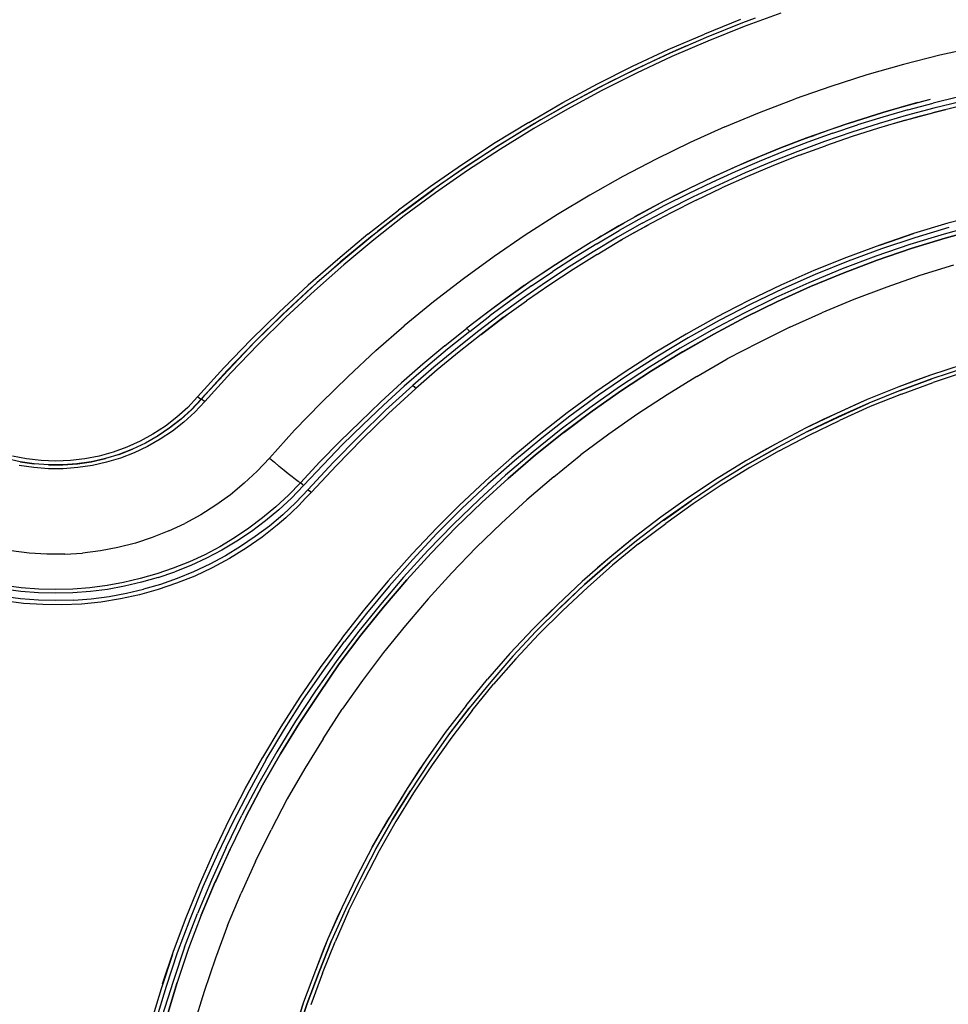
# Model space of a CAD drawing. Extents: x -0.1 to 44.1, y -0.1 to 34.1.
# Drawn here: x 11.5 to 18, y 19.3 to 26.2 of the extents above; entities that cross this region are included whole.
import ezdxf

# ---------------------------------------------------------------- set-up
doc = ezdxf.new("R2010")
doc.units = 0
doc.header["$MEASUREMENT"] = 0
doc.layers.add('Object', color=5, linetype='CONTINUOUS')

msp = doc.modelspace()

# ---------------------------------------------------------------- linework, layer by layer
at = {"layer": 'Object'}
for p, q in [((16.5317, 26.1876), (16.2774, 26.0848)), ((16.6346, 26.1962), (16.546, 26.1633)), ((16.8146, 26.2319), (16.5574, 26.1376)), ((16.546, 26.1633), (16.2888, 26.0605)), ((16.5574, 26.1376), (16.3003, 26.0348)), ((16.0231, 25.9748), (16.2774, 26.0848)), ((16.2888, 26.0605), (16.0374, 25.9505)), ((15.7717, 25.8576), (16.0231, 25.9748)), ((16.1517, 26.0005), (16.0346, 25.9505)), ((16.3003, 26.0348), (16.0488, 25.9262)), ((18.1946, 25.9933), (17.9346, 25.9362)), ((16.0346, 25.9505), (15.786, 25.8333)), ((16.0488, 25.9262), (15.8003, 25.809)), ((16.0374, 25.9505), (15.866, 25.8705)), ((17.9346, 25.9362), (17.6774, 25.8705)), ((15.526, 25.7333), (15.7717, 25.8576)), ((15.866, 25.8705), (15.7888, 25.8333)), ((17.6774, 25.8705), (17.4203, 25.7976)), ((15.786, 25.8333), (15.5374, 25.709)), ((15.8003, 25.809), (15.5546, 25.6862)), ((15.7888, 25.8333), (15.6146, 25.7476)), ((17.4203, 25.7976), (17.166, 25.7162)), ((15.2803, 25.6019), (15.526, 25.7333)), ((15.5374, 25.709), (15.2974, 25.579)), ((15.5431, 25.7105), (15.3688, 25.6176)), ((15.6146, 25.7476), (15.5431, 25.7105)), ((17.166, 25.7162), (16.9146, 25.629)), ((15.5546, 25.6862), (15.3146, 25.5562)), ((16.666, 25.5333), (16.9146, 25.629)), ((18.066, 25.6419), (17.886, 25.5976)), ((15.0431, 25.4633), (15.2803, 25.6019)), ((15.3003, 25.579), (15.126, 25.4805)), ((15.2974, 25.579), (15.1603, 25.499)), ((15.3688, 25.6176), (15.3003, 25.579)), ((17.666, 25.569), (17.5146, 25.5262)), ((17.7774, 25.6019), (17.5317, 25.5319)), ((17.7774, 25.6005), (17.5317, 25.5319)), ((17.6917, 25.5762), (17.666, 25.569)), ((17.866, 25.6233), (17.6917, 25.5762)), ((17.8917, 25.5633), (17.6974, 25.5119)), ((17.7088, 25.5505), (17.886, 25.5976)), ((17.866, 25.6233), (17.7774, 25.6005)), ((18.0746, 25.5762), (17.8831, 25.5305)), ((18.086, 25.6105), (17.8917, 25.5633)), ((15.3146, 25.5562), (15.0774, 25.419)), ((16.4203, 25.4319), (16.666, 25.5333)), ((17.5317, 25.5319), (17.3403, 25.4719)), ((17.3403, 25.4719), (17.5317, 25.5319)), ((17.5146, 25.5262), (17.3403, 25.4719)), ((17.5317, 25.499), (17.3546, 25.4448)), ((17.6974, 25.5119), (17.506, 25.4548)), ((17.7088, 25.5505), (17.5317, 25.499)), ((17.7888, 25.5048), (17.606, 25.4533)), ((17.6917, 25.479), (17.8831, 25.5305)), ((17.9746, 25.5519), (17.7888, 25.5048)), ((15.0431, 25.4633), (14.806, 25.319)), ((15.0574, 25.4405), (14.8231, 25.2962)), ((15.0603, 25.4419), (14.826, 25.2976)), ((15.0831, 25.4548), (15.0574, 25.4405)), ((15.126, 25.4805), (15.0603, 25.4419)), ((16.4203, 25.4319), (16.1774, 25.3219)), ((17.3403, 25.4719), (17.1603, 25.4105)), ((17.1803, 25.3862), (17.3546, 25.4448)), ((17.2888, 25.4548), (17.186, 25.419)), ((17.3403, 25.4719), (17.2888, 25.4548)), ((17.2888, 25.4548), (17.3403, 25.4719)), ((17.506, 25.4548), (17.3146, 25.3948)), ((17.5031, 25.4233), (17.3174, 25.3633)), ((17.6917, 25.479), (17.5031, 25.4233)), ((15.0774, 25.419), (14.8431, 25.2748)), ((17.046, 25.3719), (16.8088, 25.2819)), ((16.8088, 25.2819), (16.9974, 25.3533)), ((16.9974, 25.3533), (16.8088, 25.2819)), ((16.9974, 25.3533), (16.8288, 25.2876)), ((17.1603, 25.4105), (16.9974, 25.3533)), ((17.0488, 25.3719), (16.9974, 25.3533)), ((16.9974, 25.3533), (17.0488, 25.3719)), ((17.1803, 25.3862), (17.006, 25.3248)), ((17.1403, 25.4033), (17.0488, 25.3719)), ((17.3146, 25.3948), (17.1231, 25.329)), ((17.3174, 25.3633), (17.1288, 25.299)), ((14.806, 25.319), (14.5746, 25.1676)), ((14.8231, 25.2962), (14.5917, 25.1462)), ((14.826, 25.2976), (14.5946, 25.1462)), ((16.1774, 25.3219), (15.9374, 25.2048)), ((16.8088, 25.2819), (16.5746, 25.1848)), ((16.8088, 25.2819), (16.5746, 25.1848)), ((16.8288, 25.2876), (16.6631, 25.2205)), ((17.006, 25.3248), (16.8346, 25.259)), ((17.1231, 25.329), (16.9346, 25.259)), ((16.946, 25.2319), (17.1288, 25.299)), ((14.8431, 25.2748), (14.6117, 25.1248)), ((16.6631, 25.2205), (16.4917, 25.1476)), ((16.8346, 25.259), (16.6631, 25.189)), ((16.9346, 25.259), (16.7488, 25.1862)), ((16.946, 25.2319), (16.7631, 25.159)), ((14.5746, 25.1676), (14.3488, 25.0105)), ((14.5917, 25.1462), (14.366, 24.989)), ((14.5946, 25.1462), (14.4231, 25.0276)), ((15.9374, 25.2048), (15.7031, 25.0819)), ((16.4917, 25.1476), (16.326, 25.0719)), ((16.5746, 25.1848), (16.3403, 25.0805)), ((16.6631, 25.189), (16.4946, 25.1162)), ((16.7488, 25.1862), (16.5631, 25.1076)), ((16.7631, 25.159), (16.5803, 25.0819)), ((14.6117, 25.1248), (14.386, 24.9676)), ((15.7031, 25.0819), (15.4717, 24.9519)), ((16.3403, 25.0805), (16.1117, 24.969)), ((16.4946, 25.1162), (16.3288, 25.0405)), ((16.5631, 25.1076), (16.3803, 25.0248)), ((16.5803, 25.0819), (16.4003, 25.0019)), ((14.3488, 25.0105), (14.126, 24.8462)), ((14.4231, 25.0276), (14.3688, 24.989)), ((16.3288, 25.0405), (16.1631, 24.9605)), ((16.326, 25.0719), (16.1803, 25.0019)), ((16.3803, 25.0248), (16.1974, 24.939)), ((14.366, 24.989), (14.1431, 24.8248)), ((14.1488, 24.8262), (14.3688, 24.989)), ((14.386, 24.9676), (14.166, 24.8048)), ((15.4717, 24.9519), (15.2431, 24.8148)), ((16.1803, 25.0019), (15.9974, 24.9119)), ((16.1117, 24.969), (15.9974, 24.9119)), ((16.1631, 24.9605), (15.9974, 24.8776)), ((16.1974, 24.939), (16.0174, 24.8476)), ((16.2203, 24.9162), (16.4003, 25.0019)), ((15.9974, 24.9119), (15.8374, 24.8248)), ((15.9974, 24.8776), (15.8374, 24.7905)), ((15.9974, 24.9119), (15.886, 24.8519)), ((16.2203, 24.9162), (16.0431, 24.8262)), ((13.9088, 24.6762), (14.126, 24.8462)), ((14.166, 24.8048), (13.9517, 24.6362)), ((14.1488, 24.8262), (13.9774, 24.6933)), ((14.1431, 24.8248), (13.9774, 24.6948)), ((15.2431, 24.8148), (15.0174, 24.6705)), ((15.8374, 24.8248), (15.6746, 24.7362)), ((15.886, 24.8519), (15.786, 24.7976)), ((15.8403, 24.7533), (16.0174, 24.8476)), ((16.0431, 24.8262), (15.866, 24.7333)), ((15.7117, 24.7548), (15.4803, 24.6205)), ((15.6746, 24.7362), (15.5231, 24.6448)), ((15.8403, 24.7533), (15.666, 24.6548)), ((15.8374, 24.7905), (15.6774, 24.7019)), ((15.6917, 24.6362), (15.866, 24.7333)), ((15.7631, 24.6762), (15.8888, 24.7448)), ((17.9888, 24.7533), (17.7488, 24.6805)), ((17.9888, 24.7533), (17.7488, 24.6805)), ((18.2088, 24.7448), (17.9631, 24.6776)), ((18.0803, 24.7776), (17.9888, 24.7533)), ((13.9088, 24.6762), (13.6974, 24.499)), ((13.9746, 24.6905), (13.9288, 24.6548)), ((13.9774, 24.6933), (13.9317, 24.6562)), ((15.0174, 24.6705), (14.7974, 24.5205)), ((15.5517, 24.6633), (15.5174, 24.6419)), ((15.5203, 24.609), (15.6774, 24.7019)), ((17.7488, 24.6805), (17.5117, 24.6005)), ((17.7488, 24.6805), (17.5117, 24.6005)), ((17.5117, 24.6005), (17.7488, 24.6805)), ((17.7488, 24.6805), (17.5117, 24.6005)), ((17.5117, 24.6005), (17.7488, 24.6805)), ((17.5117, 24.6005), (17.7488, 24.6805)), ((17.7488, 24.6805), (17.5946, 24.6276)), ((17.5946, 24.6276), (17.7488, 24.6805)), ((17.9631, 24.6776), (17.7231, 24.6033)), ((17.9974, 24.7233), (17.7574, 24.6519)), ((18.2174, 24.7162), (17.9717, 24.649)), ((17.9717, 24.649), (18.2174, 24.7162)), ((13.9288, 24.6548), (13.7146, 24.479)), ((13.9517, 24.6362), (13.7403, 24.4605)), ((13.9317, 24.6562), (13.7631, 24.5162)), ((15.4803, 24.6205), (15.3603, 24.5462)), ((15.4431, 24.5976), (15.3603, 24.5462)), ((15.5203, 24.609), (15.3631, 24.5133)), ((15.4488, 24.6005), (15.4431, 24.5976)), ((15.666, 24.6548), (15.4946, 24.5533)), ((15.5231, 24.5348), (15.6917, 24.6362)), ((15.686, 24.6333), (15.7003, 24.6405)), ((17.5117, 24.6005), (17.2774, 24.5133)), ((17.5117, 24.6005), (17.2774, 24.5133)), ((17.7231, 24.6033), (17.4831, 24.5219)), ((17.5946, 24.6276), (17.5117, 24.6005)), ((17.5946, 24.6276), (17.5117, 24.6005)), ((17.7574, 24.6519), (17.5231, 24.5733)), ((17.9717, 24.649), (17.7317, 24.5748)), ((17.7317, 24.5748), (17.9717, 24.649)), ((14.7974, 24.5205), (14.5831, 24.3633)), ((15.3603, 24.5462), (15.206, 24.4462)), ((15.3603, 24.5462), (15.2288, 24.4619)), ((15.4946, 24.5533), (15.326, 24.4476)), ((15.5231, 24.5348), (15.3546, 24.429)), ((17.4831, 24.5219), (17.246, 24.4319)), ((17.5231, 24.5733), (17.2888, 24.4862)), ((17.7317, 24.5748), (17.4917, 24.4933)), ((17.4917, 24.4933), (17.7317, 24.5748)), ((13.6974, 24.499), (13.4888, 24.3176)), ((13.7146, 24.479), (13.5088, 24.2976)), ((13.7403, 24.4605), (13.5346, 24.279)), ((13.7203, 24.4805), (13.5517, 24.3348)), ((13.7631, 24.5162), (13.7203, 24.4805)), ((15.2288, 24.4619), (15.0517, 24.3433)), ((15.3631, 24.5133), (15.2117, 24.4148)), ((17.2774, 24.5133), (17.046, 24.4205)), ((17.2774, 24.5133), (17.046, 24.4205)), ((17.2888, 24.4862), (17.0574, 24.3919)), ((17.4917, 24.4933), (17.2546, 24.4033)), ((17.2546, 24.4033), (17.4917, 24.4933)), ((18.0288, 24.4576), (17.7917, 24.3848)), ((15.206, 24.4462), (15.0517, 24.3433)), ((15.0603, 24.3133), (15.2117, 24.4148)), ((15.326, 24.4476), (15.1603, 24.3376)), ((15.3546, 24.429), (15.1888, 24.3205)), ((17.046, 24.4205), (16.8146, 24.319)), ((17.046, 24.4205), (16.8146, 24.319)), ((17.0574, 24.3919), (16.8288, 24.2919)), ((17.246, 24.4319), (17.0117, 24.3348)), ((17.2546, 24.4033), (17.0231, 24.3076)), ((17.0231, 24.3076), (17.2546, 24.4033)), ((17.7917, 24.3848), (17.5603, 24.3048)), ((13.286, 24.129), (13.4888, 24.3176)), ((13.5517, 24.3348), (13.3488, 24.1462)), ((14.5831, 24.3633), (14.3717, 24.2005)), ((15.0174, 24.319), (14.8088, 24.1705)), ((15.0117, 24.3176), (14.8088, 24.1705)), ((15.0517, 24.3433), (14.9031, 24.2376)), ((15.0603, 24.3133), (14.9146, 24.209)), ((15.1603, 24.3376), (14.9974, 24.2248)), ((15.0517, 24.3433), (15.0174, 24.319)), ((15.1888, 24.3205), (15.026, 24.2076)), ((16.8146, 24.319), (16.5888, 24.2105)), ((16.8146, 24.319), (16.5888, 24.2105)), ((17.0117, 24.3348), (16.7803, 24.2305)), ((13.5088, 24.2976), (13.306, 24.109)), ((13.5346, 24.279), (13.3317, 24.0919)), ((16.8288, 24.2919), (16.6031, 24.1833)), ((17.0231, 24.3076), (16.7917, 24.2033)), ((16.7917, 24.2033), (17.0231, 24.3076)), ((17.5603, 24.3048), (17.3288, 24.2176)), ((14.3717, 24.2005), (14.166, 24.0319)), ((14.9031, 24.2376), (14.7546, 24.1276)), ((14.9146, 24.209), (14.7688, 24.1019)), ((14.9974, 24.2248), (14.8374, 24.109)), ((14.8631, 24.0919), (15.026, 24.2076)), ((16.6031, 24.1833), (16.3803, 24.069)), ((16.5888, 24.2105), (16.426, 24.1262)), ((16.7803, 24.2305), (16.5517, 24.119)), ((16.7917, 24.2033), (16.566, 24.0919)), ((16.566, 24.0919), (16.7917, 24.2033)), ((17.3288, 24.2176), (17.1031, 24.1233)), ((13.0888, 23.9348), (13.286, 24.129)), ((13.3117, 24.1119), (13.1146, 23.919)), ((13.1146, 23.919), (13.306, 24.109)), ((13.3488, 24.1462), (13.3117, 24.1119)), ((14.8088, 24.1705), (14.606, 24.0162)), ((14.7546, 24.1276), (14.606, 24.0162)), ((14.8374, 24.109), (14.6803, 23.989)), ((14.8374, 24.0719), (14.8946, 24.1148)), ((16.5517, 24.119), (16.3288, 24.0005)), ((16.426, 24.1262), (16.366, 24.0948)), ((16.8774, 24.0219), (17.1031, 24.1233)), ((13.3317, 24.0919), (13.1374, 23.9005)), ((14.626, 23.9919), (14.7688, 24.1019)), ((14.8631, 24.0919), (14.706, 23.9719)), ((14.706, 23.9719), (14.8374, 24.0719)), ((16.3803, 24.069), (16.1631, 23.9476)), ((16.366, 24.0948), (16.2031, 24.0048)), ((16.566, 24.0919), (16.3431, 23.9733)), ((16.3431, 23.9733), (16.566, 24.0919)), ((13.966, 23.8576), (14.166, 24.0319)), ((14.4517, 23.8905), (14.606, 24.0162)), ((14.626, 23.9919), (14.4688, 23.8676)), ((14.6803, 23.989), (14.526, 23.8662)), ((14.706, 23.9719), (14.5517, 23.849)), ((14.606, 24.0162), (14.6088, 24.0133)), ((14.6117, 24.009), (14.6088, 24.0133)), ((14.6174, 24.0005), (14.6117, 24.009)), ((14.626, 23.9919), (14.6174, 24.0005)), ((16.1488, 23.9733), (15.9317, 23.8448)), ((16.1488, 23.9733), (15.9317, 23.8448)), ((16.3288, 24.0005), (16.106, 23.8748)), ((16.3431, 23.9733), (16.1231, 23.849)), ((16.1231, 23.8476), (16.3431, 23.9733)), ((16.1231, 23.849), (16.3431, 23.9733)), ((16.2031, 24.0048), (16.1488, 23.9733)), ((16.8774, 24.0219), (16.6574, 23.9133)), ((13.0888, 23.9348), (12.8974, 23.7362)), ((13.1117, 23.9162), (12.9203, 23.7176)), ((13.1146, 23.919), (12.926, 23.7205)), ((13.1374, 23.9005), (12.946, 23.7019)), ((13.1117, 23.9162), (13.1146, 23.919)), ((16.1631, 23.9476), (15.9488, 23.819)), ((16.6574, 23.9133), (16.4374, 23.799)), ((13.7717, 23.6762), (13.966, 23.8576)), ((14.4517, 23.8905), (14.2974, 23.7619)), ((14.4688, 23.8676), (14.3174, 23.739)), ((14.526, 23.8662), (14.3746, 23.7419)), ((14.5517, 23.849), (14.3974, 23.7219)), ((15.9317, 23.8448), (15.7203, 23.709)), ((15.9317, 23.8448), (15.7203, 23.709)), ((16.106, 23.8748), (15.8917, 23.7419)), ((16.1231, 23.849), (15.906, 23.7162)), ((15.906, 23.7162), (16.1231, 23.849)), ((14.2974, 23.7619), (14.146, 23.6305)), ((15.9488, 23.819), (15.7374, 23.6848)), ((16.2231, 23.6762), (16.4374, 23.799)), ((18.0974, 23.7605), (17.8688, 23.6848)), ((12.8974, 23.7362), (12.7117, 23.5319)), ((12.9203, 23.7176), (12.7346, 23.5133)), ((12.946, 23.7019), (12.7631, 23.499)), ((12.766, 23.5462), (12.926, 23.7205)), ((14.3174, 23.739), (14.166, 23.6076)), ((14.3746, 23.7419), (14.226, 23.6133)), ((14.3974, 23.7219), (14.246, 23.5905)), ((15.7203, 23.709), (15.5574, 23.5976)), ((15.8917, 23.7419), (15.6803, 23.6033)), ((15.906, 23.7162), (15.6946, 23.5776)), ((15.6946, 23.5776), (15.906, 23.7162)), ((18.106, 23.7333), (17.8774, 23.659)), ((18.106, 23.7333), (17.8774, 23.659)), ((18.1117, 23.7076), (17.886, 23.6333)), ((13.7717, 23.6762), (13.5803, 23.4905)), ((14.146, 23.6305), (14.0003, 23.4962)), ((15.7374, 23.6848), (15.5317, 23.5433)), ((16.2231, 23.6762), (16.0146, 23.5476)), ((17.8688, 23.6848), (17.646, 23.6033)), ((17.7688, 23.649), (17.646, 23.6033)), ((17.6546, 23.5762), (17.8774, 23.659)), ((17.8774, 23.659), (17.6546, 23.5776)), ((17.8774, 23.659), (17.6546, 23.5776)), ((17.6631, 23.5519), (17.886, 23.6333)), ((17.8688, 23.6848), (17.7688, 23.649)), ((14.0203, 23.4733), (14.166, 23.6076)), ((14.0346, 23.4376), (14.226, 23.6133)), ((14.246, 23.5905), (14.0546, 23.4148)), ((14.226, 23.6133), (14.2346, 23.6048)), ((14.2346, 23.6048), (14.2403, 23.5976)), ((14.2403, 23.5976), (14.246, 23.5919)), ((14.246, 23.5919), (14.246, 23.5905)), ((15.5146, 23.5676), (15.3117, 23.4205)), ((15.5146, 23.5676), (15.3117, 23.4205)), ((15.6803, 23.6033), (15.4717, 23.4562)), ((15.6946, 23.5776), (15.4888, 23.4319)), ((15.4888, 23.4319), (15.6946, 23.5776)), ((15.5574, 23.5976), (15.5146, 23.5676)), ((17.646, 23.6033), (17.4231, 23.5133)), ((17.6546, 23.5776), (17.4346, 23.4876)), ((17.6546, 23.5776), (17.4346, 23.4876)), ((17.6631, 23.5519), (17.4431, 23.4633)), ((12.7117, 23.5319), (12.6431, 23.4576)), ((12.7346, 23.5133), (12.666, 23.4419)), ((12.7403, 23.5162), (12.6717, 23.4433)), ((12.7631, 23.499), (12.6917, 23.4248)), ((12.7231, 23.5219), (12.7117, 23.5319)), ((12.7317, 23.5162), (12.7231, 23.5219)), ((12.7346, 23.5133), (12.7317, 23.5162)), ((12.7346, 23.5133), (12.7403, 23.5162)), ((12.7403, 23.5162), (12.766, 23.5462)), ((12.7431, 23.5148), (12.7403, 23.5162)), ((12.7517, 23.5076), (12.7431, 23.5148)), ((12.7631, 23.499), (12.7517, 23.5076)), ((13.5803, 23.4905), (13.3946, 23.299)), ((14.0003, 23.4962), (13.8546, 23.3576)), ((15.5317, 23.5433), (15.3317, 23.3962)), ((16.0146, 23.5476), (15.8088, 23.4119)), ((17.4231, 23.5133), (17.206, 23.4162)), ((17.2174, 23.3905), (17.4346, 23.4876)), ((17.4346, 23.4876), (17.2174, 23.3919)), ((17.4346, 23.4876), (17.2174, 23.3919)), ((17.4231, 23.5133), (17.3288, 23.4719)), ((12.6431, 23.4576), (12.566, 23.389)), ((12.666, 23.4419), (12.5917, 23.3733)), ((12.6717, 23.4433), (12.5974, 23.3748)), ((12.6917, 23.4248), (12.6146, 23.3548)), ((13.8488, 23.2562), (14.0346, 23.4376)), ((14.0546, 23.4148), (13.8688, 23.2348)), ((14.0203, 23.4733), (13.8746, 23.3362)), ((15.3117, 23.4205), (15.1146, 23.2662)), ((15.3117, 23.4205), (15.1146, 23.2662)), ((15.4717, 23.4562), (15.2688, 23.3048)), ((15.4888, 23.4319), (15.286, 23.2805)), ((15.286, 23.2805), (15.4888, 23.4319)), ((15.2888, 23.2805), (15.4888, 23.4319)), ((15.8088, 23.4119), (15.606, 23.2705)), ((17.206, 23.4162), (16.9888, 23.3119)), ((17.206, 23.4162), (17.1117, 23.3719)), ((17.3288, 23.4719), (17.206, 23.4162)), ((17.4431, 23.4633), (17.2288, 23.3662)), ((12.566, 23.389), (12.486, 23.3262)), ((12.5917, 23.3733), (12.5117, 23.3119)), ((12.5974, 23.3748), (12.5174, 23.3133)), ((12.6146, 23.3548), (12.5346, 23.2919)), ((13.8546, 23.3576), (13.7117, 23.2176)), ((15.3317, 23.3962), (15.1346, 23.2419)), ((17.1117, 23.3719), (16.9888, 23.3119)), ((17.0031, 23.2876), (17.2174, 23.3919)), ((17.2174, 23.3919), (17.0031, 23.2876)), ((17.0031, 23.2876), (17.2174, 23.3905)), ((17.2174, 23.3905), (17.0031, 23.2876)), ((17.0146, 23.2633), (17.2288, 23.3662)), ((12.486, 23.3262), (12.3974, 23.2705)), ((12.5117, 23.3119), (12.4288, 23.2562)), ((12.5174, 23.3133), (12.4346, 23.2576)), ((12.5346, 23.2919), (12.4488, 23.2348)), ((13.3946, 23.299), (13.2174, 23.1019)), ((13.8746, 23.3362), (13.7317, 23.1962)), ((15.2688, 23.3048), (15.0717, 23.1462)), ((15.286, 23.2805), (15.0888, 23.1233)), ((15.0888, 23.1233), (15.286, 23.2805)), ((16.9888, 23.3119), (16.7774, 23.2005)), ((17.0031, 23.2876), (16.7917, 23.1762)), ((17.0031, 23.2876), (16.7917, 23.1762)), ((12.3088, 23.2205), (12.2146, 23.1776)), ((12.346, 23.2076), (12.2546, 23.1648)), ((12.3974, 23.2705), (12.3088, 23.2205)), ((12.4288, 23.2562), (12.3431, 23.2062)), ((12.4346, 23.2576), (12.346, 23.2076)), ((12.4488, 23.2348), (12.3603, 23.1833)), ((13.7117, 23.2176), (13.5717, 23.0748)), ((13.8488, 23.2562), (13.666, 23.0705)), ((13.8688, 23.2348), (13.6888, 23.0505)), ((15.1146, 23.2662), (14.9231, 23.1062)), ((15.1146, 23.2662), (14.9231, 23.1062)), ((15.1346, 23.2419), (14.9403, 23.0833)), ((15.606, 23.2705), (15.4088, 23.1233)), ((16.8031, 23.1533), (17.0146, 23.2633)), ((12.1174, 23.1433), (12.0203, 23.1162)), ((12.2146, 23.1776), (12.1174, 23.1433)), ((12.2546, 23.1648), (12.1574, 23.1276)), ((12.1603, 23.1276), (12.2546, 23.1648)), ((12.266, 23.139), (12.1688, 23.1019)), ((12.3603, 23.1833), (12.266, 23.139)), ((13.5946, 23.0548), (13.7317, 23.1962)), ((15.0717, 23.1462), (14.8774, 22.9819)), ((16.7774, 23.2005), (16.5688, 23.0819)), ((16.6917, 23.1519), (16.5688, 23.0819)), ((16.5831, 23.0576), (16.7917, 23.1762)), ((16.7917, 23.1762), (16.5831, 23.059)), ((16.7917, 23.1762), (16.5831, 23.059)), ((16.8031, 23.1533), (16.5974, 23.0348)), ((16.7774, 23.2005), (16.6917, 23.1519)), ((11.4631, 23.0762), (11.3631, 23.099)), ((11.5088, 23.0962), (11.4088, 23.1162)), ((11.4631, 23.0776), (11.4631, 23.0762)), ((11.5631, 23.0619), (11.4631, 23.0762)), ((11.4631, 23.0762), (11.5631, 23.0619)), ((11.6117, 23.0848), (11.5088, 23.0962)), ((11.7146, 23.0805), (11.6117, 23.0848)), ((11.8174, 23.0848), (11.7146, 23.0805)), ((11.9174, 23.0962), (11.8174, 23.0848)), ((11.9631, 23.0762), (11.8631, 23.0619)), ((11.966, 23.0762), (11.8631, 23.0619)), ((11.9631, 23.0762), (11.8631, 23.0619)), ((11.8631, 23.0619), (11.966, 23.0762)), ((11.966, 23.0762), (11.866, 23.0619)), ((11.866, 23.0619), (11.966, 23.0762)), ((12.0203, 23.1162), (11.9174, 23.0962)), ((11.946, 23.0733), (11.9631, 23.0762)), ((11.9631, 23.0762), (12.0631, 23.099)), ((11.966, 23.0762), (11.9631, 23.0762)), ((11.966, 23.0762), (11.9631, 23.0762)), ((12.0631, 23.099), (11.966, 23.0762)), ((12.0717, 23.0719), (11.9717, 23.049)), ((12.1603, 23.1276), (12.0631, 23.099)), ((12.1688, 23.1019), (12.0717, 23.0719)), ((12.1574, 23.1276), (12.1203, 23.1162)), ((13.2174, 23.1019), (13.1317, 23.0105)), ((13.2174, 23.1019), (13.2517, 23.0719)), ((13.2517, 23.0719), (13.286, 23.0419)), ((13.5717, 23.0748), (13.4346, 22.9276)), ((13.666, 23.0705), (13.4888, 22.8805)), ((14.9403, 23.0833), (14.7546, 22.9176)), ((14.9231, 23.1062), (14.7631, 22.9648)), ((15.0888, 23.1233), (14.8974, 22.959)), ((14.8974, 22.959), (15.0888, 23.1233)), ((15.2174, 22.969), (15.4088, 23.1233)), ((16.5688, 23.0819), (16.366, 22.9576)), ((11.5603, 23.0348), (11.4574, 23.049)), ((11.6631, 23.0262), (11.5603, 23.0348)), ((11.5631, 23.0633), (11.5631, 23.0619)), ((11.5631, 23.0619), (11.5631, 23.0633)), ((11.6631, 23.0548), (11.5631, 23.0619)), ((11.6631, 23.0548), (11.5631, 23.0619)), ((11.6631, 23.0562), (11.6631, 23.0548)), ((11.6631, 23.0562), (11.6631, 23.0548)), ((11.7631, 23.0548), (11.6631, 23.0548)), ((11.6631, 23.0548), (11.7631, 23.0548)), ((11.766, 23.0262), (11.6631, 23.0262)), ((11.8631, 23.0619), (11.7631, 23.0548)), ((11.866, 23.0619), (11.7631, 23.0548)), ((11.7631, 23.0548), (11.8631, 23.0619)), ((11.7631, 23.0548), (11.866, 23.0619)), ((11.7631, 23.0562), (11.7631, 23.0548)), ((11.7631, 23.0562), (11.7631, 23.0548)), ((11.8688, 23.0348), (11.766, 23.0262)), ((11.8546, 23.0605), (11.8631, 23.0619)), ((11.8631, 23.0619), (11.886, 23.0648)), ((11.8631, 23.0619), (11.866, 23.0619)), ((11.8631, 23.0619), (11.866, 23.0619)), ((11.9717, 23.049), (11.8688, 23.0348)), ((13.1317, 23.0105), (13.0403, 22.9248)), ((13.3203, 23.0148), (13.286, 23.0419)), ((13.3488, 22.9905), (13.3203, 23.0148)), ((13.5946, 23.0548), (13.4574, 22.909)), ((13.5117, 22.8605), (13.6888, 23.0505)), ((13.6888, 23.0505), (13.5117, 22.8605)), ((16.5831, 23.059), (16.3803, 22.9348)), ((16.5831, 23.059), (16.3803, 22.9348)), ((16.5974, 23.0348), (16.3946, 22.9105)), ((13.3774, 22.969), (13.3488, 22.9905)), ((13.3517, 22.8405), (13.4346, 22.9276)), ((13.4003, 22.9519), (13.3774, 22.969)), ((13.4203, 22.9376), (13.4003, 22.9519)), ((13.4346, 22.9276), (13.4203, 22.9376)), ((13.4346, 22.9276), (13.4403, 22.9233)), ((14.7346, 22.939), (14.5517, 22.7676)), ((14.7346, 22.939), (14.5517, 22.7676)), ((14.8774, 22.9819), (14.6917, 22.8105)), ((14.8974, 22.959), (14.7117, 22.789)), ((14.7117, 22.789), (14.8974, 22.959)), ((14.7631, 22.9648), (14.7346, 22.939)), ((15.2174, 22.969), (15.0288, 22.809)), ((16.366, 22.9576), (16.166, 22.8248)), ((16.3803, 22.9348), (16.1831, 22.8019)), ((16.3803, 22.9348), (16.1831, 22.8019)), ((13.0403, 22.9248), (12.9431, 22.8433)), ((13.4574, 22.909), (13.3717, 22.8205)), ((13.4031, 22.789), (13.4888, 22.8805)), ((13.4488, 22.9162), (13.4403, 22.9233)), ((13.4574, 22.909), (13.4488, 22.9162)), ((13.5117, 22.8605), (13.4717, 22.819)), ((13.4974, 22.8719), (13.4888, 22.8805)), ((13.506, 22.8648), (13.4974, 22.8719)), ((13.506, 22.8648), (13.5117, 22.8605)), ((14.7546, 22.9176), (14.5717, 22.7462)), ((16.3946, 22.9105), (16.1974, 22.7805)), ((12.9431, 22.8433), (12.8403, 22.7705)), ((13.3517, 22.8405), (13.2631, 22.7576)), ((13.3717, 22.8205), (13.2831, 22.7376)), ((13.4031, 22.789), (13.3117, 22.7033)), ((13.4717, 22.819), (13.4231, 22.769)), ((14.6917, 22.8105), (14.5088, 22.6348)), ((14.7117, 22.789), (14.5288, 22.6133)), ((14.5288, 22.6133), (14.7117, 22.789)), ((15.0288, 22.809), (14.8488, 22.6433)), ((16.166, 22.8248), (15.9717, 22.6862)), ((15.9888, 22.6633), (16.1831, 22.8019)), ((16.1831, 22.8019), (15.9888, 22.6648)), ((16.1831, 22.8019), (15.9888, 22.6648)), ((12.8403, 22.7705), (12.7346, 22.7033)), ((13.2631, 22.7576), (13.1688, 22.6805)), ((13.2831, 22.7376), (13.1888, 22.659)), ((13.3746, 22.7219), (13.3317, 22.6819)), ((13.4231, 22.769), (13.3746, 22.7219)), ((14.5517, 22.7676), (14.3946, 22.6119)), ((14.5717, 22.7462), (14.3946, 22.5705)), ((16.1974, 22.7805), (16.006, 22.6419)), ((12.7346, 22.7033), (12.6231, 22.6419)), ((13.1688, 22.6805), (13.0717, 22.6076)), ((13.1888, 22.659), (13.0917, 22.5862)), ((13.3117, 22.7033), (13.2174, 22.6233)), ((13.3317, 22.6819), (13.2717, 22.6305)), ((15.9717, 22.6862), (15.7831, 22.5419)), ((15.9888, 22.6648), (15.8003, 22.5205)), ((15.9888, 22.6648), (15.8003, 22.5205)), ((12.5088, 22.589), (12.3917, 22.5419)), ((12.5088, 22.589), (12.6231, 22.6419)), ((13.0717, 22.6076), (12.9717, 22.5405)), ((13.0917, 22.5862), (12.9888, 22.5176)), ((13.2174, 22.6233), (13.1174, 22.549)), ((13.2717, 22.6305), (13.166, 22.5462)), ((14.3946, 22.6119), (14.2203, 22.4276)), ((14.5088, 22.6348), (14.3317, 22.4519)), ((14.5288, 22.6133), (14.3546, 22.4319)), ((14.3546, 22.4319), (14.5288, 22.6133)), ((14.8488, 22.6433), (14.6717, 22.4719)), ((15.8146, 22.499), (16.006, 22.6419)), ((12.3917, 22.5419), (12.2746, 22.5033)), ((12.9717, 22.5405), (12.8688, 22.4776)), ((12.9888, 22.5176), (12.8831, 22.4548)), ((13.1174, 22.549), (13.0146, 22.479)), ((13.166, 22.5462), (13.0546, 22.469)), ((14.3946, 22.5705), (14.226, 22.3876)), ((15.7831, 22.5419), (15.5974, 22.3905)), ((15.8003, 22.5205), (15.6146, 22.369)), ((15.8003, 22.5205), (15.6146, 22.369)), ((15.7831, 22.5419), (15.7088, 22.4819)), ((11.526, 22.4333), (11.4003, 22.449)), ((12.0288, 22.449), (11.9031, 22.4333)), ((12.1517, 22.4719), (12.0288, 22.449)), ((12.2746, 22.5033), (12.1517, 22.4719)), ((12.8688, 22.4776), (12.7631, 22.4219)), ((12.8831, 22.4548), (12.7746, 22.3976)), ((13.0146, 22.479), (12.9088, 22.4133)), ((13.0546, 22.469), (12.9374, 22.3962)), ((14.3317, 22.4519), (14.1603, 22.2648)), ((14.6717, 22.4719), (14.5003, 22.2948)), ((15.7088, 22.4819), (15.5974, 22.3905)), ((15.8146, 22.499), (15.6317, 22.349)), ((11.6517, 22.4248), (11.526, 22.4333)), ((11.7774, 22.4248), (11.6517, 22.4248)), ((11.7774, 22.4248), (11.9031, 22.4333)), ((12.7631, 22.4219), (12.6546, 22.3719)), ((12.7746, 22.3976), (12.6631, 22.3462)), ((12.9088, 22.4133), (12.7974, 22.3548)), ((12.9374, 22.3962), (12.8146, 22.3305)), ((14.2203, 22.4276), (14.0517, 22.2376)), ((14.226, 22.3876), (14.0603, 22.2005)), ((14.3546, 22.4319), (14.1831, 22.2448)), ((14.1831, 22.2448), (14.3546, 22.4319)), ((15.5974, 22.3905), (15.4174, 22.2333)), ((15.5974, 22.3905), (15.526, 22.329)), ((12.5403, 22.3262), (12.426, 22.2876)), ((12.6546, 22.3719), (12.5403, 22.3262)), ((12.6631, 22.3462), (12.5517, 22.3005)), ((12.7974, 22.3548), (12.6831, 22.3019)), ((12.8146, 22.3305), (12.6917, 22.2719)), ((15.526, 22.329), (15.4174, 22.2333)), ((15.4346, 22.2119), (15.6146, 22.369)), ((15.6146, 22.369), (15.4346, 22.2119)), ((15.6317, 22.349), (15.4546, 22.1919)), ((12.3088, 22.2533), (12.1917, 22.2262)), ((12.426, 22.2876), (12.3088, 22.2533)), ((12.4346, 22.2619), (12.3174, 22.2276)), ((12.4346, 22.2619), (12.5517, 22.3005)), ((12.5688, 22.2548), (12.4517, 22.2133)), ((12.6917, 22.2719), (12.5631, 22.2205)), ((12.6831, 22.3019), (12.5688, 22.2548)), ((14.1603, 22.2648), (13.9974, 22.0719)), ((14.1831, 22.2448), (14.0203, 22.0519)), ((14.0203, 22.0519), (14.1831, 22.2448)), ((14.0517, 22.2376), (14.0374, 22.2205)), ((14.5003, 22.2948), (14.3346, 22.1119)), ((11.4688, 22.1633), (11.346, 22.179)), ((11.4717, 22.189), (11.3517, 22.2048)), ((11.5946, 22.1805), (11.4717, 22.189)), ((11.7146, 22.1776), (11.5946, 22.1805)), ((11.8346, 22.1805), (11.7146, 22.1776)), ((11.9546, 22.189), (11.8346, 22.1805)), ((12.0746, 22.2048), (11.9546, 22.189)), ((12.0774, 22.1776), (11.9574, 22.1633)), ((12.1917, 22.2262), (12.0746, 22.2048)), ((12.1974, 22.2005), (12.0774, 22.1776)), ((12.3174, 22.2276), (12.1974, 22.2005)), ((12.2117, 22.1505), (12.3317, 22.179)), ((12.4346, 22.1776), (12.3031, 22.1405)), ((12.4517, 22.2133), (12.3317, 22.179)), ((12.5631, 22.2205), (12.4346, 22.1776)), ((14.0374, 22.2205), (13.8888, 22.0419)), ((14.0603, 22.2005), (13.9003, 22.009)), ((15.4174, 22.2333), (15.2431, 22.069)), ((15.4346, 22.2119), (15.2603, 22.049)), ((15.4346, 22.2119), (15.2603, 22.049)), ((15.2631, 22.049), (15.4346, 22.2119)), ((15.4546, 22.1919), (15.2803, 22.0305)), ((11.466, 22.1105), (11.3431, 22.1276)), ((11.486, 22.079), (11.3488, 22.0962)), ((11.5917, 22.1019), (11.466, 22.1105)), ((11.5917, 22.1533), (11.4688, 22.1633)), ((11.7146, 22.1505), (11.5917, 22.1533)), ((11.7146, 22.099), (11.5917, 22.1019)), ((11.8346, 22.1533), (11.7146, 22.1505)), ((11.8403, 22.1019), (11.7146, 22.099)), ((11.9574, 22.1633), (11.8346, 22.1533)), ((11.8403, 22.1019), (11.9631, 22.1119)), ((11.9631, 22.1119), (12.0888, 22.1276)), ((12.1688, 22.1119), (12.0317, 22.089)), ((12.0888, 22.1276), (12.2117, 22.1505)), ((12.3031, 22.1405), (12.1688, 22.1119)), ((14.3346, 22.1119), (14.1746, 21.9248)), ((11.6231, 22.0705), (11.486, 22.079)), ((11.7574, 22.069), (11.6231, 22.0705)), ((11.8946, 22.0748), (11.7574, 22.069)), ((12.0317, 22.089), (11.8946, 22.0748)), ((13.8774, 22.0276), (13.7317, 21.8419)), ((13.9974, 22.0719), (13.8374, 21.8733)), ((14.0203, 22.0519), (13.8603, 21.8548)), ((13.8603, 21.8548), (14.0203, 22.0519)), ((13.8631, 21.8548), (14.0203, 22.0519)), ((13.8888, 22.0419), (13.8774, 22.0276)), ((15.2431, 22.069), (15.0717, 21.9005)), ((15.2603, 22.049), (15.0917, 21.8819)), ((15.2603, 22.049), (15.0917, 21.8819)), ((15.2803, 22.0305), (15.1117, 21.8619)), ((15.2431, 22.069), (15.1774, 22.0062)), ((13.9003, 22.009), (13.746, 21.8119)), ((15.1774, 22.0062), (15.0717, 21.9005)), ((14.1746, 21.9248), (14.0203, 21.7333)), ((15.0717, 21.9005), (14.9088, 21.7262)), ((13.7231, 21.8305), (13.5746, 21.6276)), ((13.7231, 21.8305), (13.5746, 21.6276)), ((13.8374, 21.8733), (13.686, 21.6705)), ((13.8603, 21.8548), (13.7088, 21.6533)), ((13.7088, 21.6533), (13.8603, 21.8548)), ((13.7317, 21.8419), (13.7231, 21.8305)), ((15.0917, 21.8819), (14.9288, 21.7076)), ((15.0917, 21.8819), (14.9288, 21.7076)), ((14.9517, 21.689), (15.1117, 21.8619)), ((13.6003, 21.6105), (13.746, 21.8119)), ((14.0203, 21.7333), (13.8717, 21.5362)), ((14.9088, 21.7262), (14.7517, 21.5462)), ((14.9288, 21.7076), (14.7746, 21.5276)), ((14.9288, 21.7076), (14.7746, 21.5276)), ((14.9517, 21.689), (14.7946, 21.5105)), ((13.5746, 21.6276), (13.4317, 21.4205)), ((13.5746, 21.6276), (13.4317, 21.4205)), ((13.4574, 21.4048), (13.6003, 21.6105)), ((13.686, 21.6705), (13.5403, 21.4633)), ((13.7088, 21.6533), (13.566, 21.4462)), ((13.566, 21.4462), (13.7088, 21.6533)), ((14.6003, 21.3605), (14.7517, 21.5462)), ((13.8717, 21.5362), (13.7288, 21.3348)), ((14.7746, 21.5276), (14.6231, 21.3433)), ((14.7746, 21.5276), (14.6231, 21.3433)), ((14.6431, 21.3262), (14.7946, 21.5105)), ((13.4317, 21.4205), (13.2974, 21.2105)), ((13.4317, 21.4205), (13.2974, 21.2105)), ((13.3231, 21.1948), (13.4574, 21.4048)), ((13.5403, 21.4633), (13.4003, 21.2519)), ((13.566, 21.4462), (13.426, 21.2348)), ((13.426, 21.2348), (13.566, 21.4462)), ((13.5946, 21.1276), (13.7288, 21.3348)), ((14.6003, 21.3605), (14.4546, 21.1705)), ((14.4774, 21.1533), (14.6231, 21.3433)), ((14.6231, 21.3433), (14.4774, 21.1548)), ((14.6231, 21.3433), (14.4774, 21.1548)), ((14.6431, 21.3262), (14.5003, 21.1376)), ((13.2974, 21.2105), (13.1688, 20.9948)), ((13.4003, 21.2519), (13.2688, 21.0348)), ((13.426, 21.2348), (13.2946, 21.0205)), ((13.2946, 21.019), (13.426, 21.2348)), ((13.2946, 21.0205), (13.426, 21.2348)), ((13.1946, 20.9805), (13.3231, 21.1948)), ((13.5946, 21.1276), (13.466, 20.9176)), ((14.4546, 21.1705), (14.3174, 20.9762)), ((14.4774, 21.1548), (14.3403, 20.9605)), ((14.4774, 21.1548), (14.3403, 20.9605)), ((14.5003, 21.1376), (14.3631, 20.9448)), ((13.1688, 20.9948), (13.046, 20.7762)), ((13.046, 20.7762), (13.1688, 20.9948)), ((13.2688, 21.0348), (13.1431, 20.8148)), ((13.2946, 21.0205), (13.1688, 20.8005)), ((13.1688, 20.8005), (13.2946, 21.0205)), ((13.1946, 20.9805), (13.0746, 20.7619)), ((14.3174, 20.9762), (14.186, 20.7762)), ((14.3403, 20.9605), (14.2088, 20.7619)), ((14.3403, 20.9605), (14.2088, 20.7619)), ((14.3631, 20.9448), (14.2317, 20.7462)), ((14.3174, 20.9762), (14.2717, 20.9076)), ((13.466, 20.9176), (13.3431, 20.7048)), ((14.2717, 20.9076), (14.186, 20.7762)), ((13.1431, 20.8148), (13.0231, 20.5905)), ((13.1688, 20.8005), (13.0517, 20.5776)), ((13.0517, 20.5762), (13.1688, 20.8005)), ((13.0517, 20.5776), (13.1688, 20.8005)), ((13.046, 20.7762), (12.9317, 20.5533)), ((13.046, 20.7762), (12.9317, 20.5533)), ((13.0746, 20.7619), (12.9603, 20.5405)), ((14.186, 20.7762), (14.0603, 20.5719)), ((14.0831, 20.559), (14.2088, 20.7619)), ((14.2088, 20.7619), (14.0831, 20.559)), ((14.2317, 20.7462), (14.106, 20.5448)), ((14.186, 20.7762), (14.1431, 20.7076)), ((13.3431, 20.7048), (13.2288, 20.4862)), ((14.1431, 20.7076), (14.0603, 20.5719)), ((12.9117, 20.3633), (13.0231, 20.5905)), ((13.0517, 20.5776), (12.9403, 20.3505)), ((13.0517, 20.5776), (12.9403, 20.3505)), ((13.9403, 20.3648), (14.0603, 20.5719)), ((14.0603, 20.5719), (14.0203, 20.5033)), ((12.9317, 20.5533), (12.8231, 20.3276)), ((12.9317, 20.5533), (12.8231, 20.3276)), ((12.9603, 20.5405), (12.8517, 20.3148)), ((14.0203, 20.5033), (13.9403, 20.3648)), ((13.966, 20.3519), (14.0831, 20.559)), ((14.0831, 20.559), (13.966, 20.3519)), ((14.106, 20.5448), (13.9888, 20.339)), ((13.1203, 20.2648), (13.2288, 20.4862)), ((13.9403, 20.3648), (13.8288, 20.1533)), ((12.8231, 20.3276), (12.7231, 20.0976)), ((12.8231, 20.3276), (12.7231, 20.0976)), ((12.8517, 20.3148), (12.7488, 20.0862)), ((12.9117, 20.3633), (12.8088, 20.1319)), ((12.9403, 20.3505), (12.8346, 20.1205)), ((12.9403, 20.3505), (12.8346, 20.1205)), ((12.8374, 20.119), (12.9403, 20.3505)), ((13.966, 20.3519), (13.8546, 20.1405)), ((13.966, 20.3519), (13.8546, 20.1405)), ((13.9888, 20.339), (13.8803, 20.129)), ((13.1203, 20.2648), (13.0174, 20.0405)), ((12.7231, 20.0976), (12.6288, 19.8662)), ((12.7231, 20.0976), (12.6288, 19.8662)), ((12.8088, 20.1319), (12.7117, 19.8976)), ((12.8346, 20.1205), (12.7374, 19.8862)), ((12.7374, 19.8862), (12.8346, 20.1205)), ((13.8288, 20.1533), (13.726, 19.9376)), ((13.8546, 20.1405), (13.7517, 19.9262)), ((13.8546, 20.1405), (13.7517, 19.9262)), ((13.7746, 19.9148), (13.8803, 20.129)), ((12.7488, 20.0862), (12.6574, 19.8548)), ((12.9231, 19.8133), (13.0174, 20.0405)), ((12.6203, 19.6605), (12.7117, 19.8976)), ((12.7374, 19.8862), (12.6488, 19.6505)), ((12.7374, 19.8862), (12.6488, 19.6505)), ((13.726, 19.9376), (13.6288, 19.719)), ((13.7517, 19.9262), (13.6546, 19.709)), ((13.7517, 19.9262), (13.6546, 19.709)), ((13.7746, 19.9148), (13.6803, 19.6976)), ((13.726, 19.9376), (13.6946, 19.869)), ((12.6288, 19.8662), (12.5403, 19.6305)), ((12.6288, 19.8662), (12.5403, 19.6305)), ((12.6574, 19.8548), (12.5688, 19.6205)), ((12.9231, 19.8133), (12.8374, 19.5833)), ((13.6946, 19.869), (13.6288, 19.719)), ((13.6288, 19.719), (13.5403, 19.4976)), ((13.566, 19.4876), (13.6546, 19.709)), ((13.6546, 19.709), (13.566, 19.4876)), ((13.5917, 19.4776), (13.6803, 19.6976)), ((13.6288, 19.719), (13.6003, 19.6505)), ((12.5346, 19.609), (12.4546, 19.3676)), ((12.5403, 19.6305), (12.4631, 19.4005)), ((12.5403, 19.6305), (12.4631, 19.4005)), ((12.5688, 19.6205), (12.4917, 19.3833)), ((12.6203, 19.6605), (12.5403, 19.4205)), ((12.6488, 19.6505), (12.5688, 19.4119)), ((12.6488, 19.6505), (12.5688, 19.4119)), ((13.6003, 19.6505), (13.5403, 19.4976)), ((12.8374, 19.5833), (12.7574, 19.349)), ((13.5403, 19.4976), (13.4574, 19.2733)), ((13.4831, 19.2633), (13.566, 19.4876)), ((13.4831, 19.2648), (13.566, 19.4876)), ((13.566, 19.4876), (13.4831, 19.2648)), ((13.5917, 19.4776), (13.5088, 19.2548)), ((13.5403, 19.4976), (13.5146, 19.429)), ((12.5403, 19.4205), (12.4631, 19.1776)), ((12.5688, 19.4119), (12.4946, 19.1705)), ((12.4946, 19.1705), (12.5688, 19.4119)), ((13.5146, 19.429), (13.4574, 19.2733)), ((12.4546, 19.3676), (12.3888, 19.1533)), ((12.4917, 19.3833), (12.4174, 19.1448)), ((12.7574, 19.349), (12.686, 19.1148)), ((13.4574, 19.2733), (13.3831, 19.0462)), ((13.4088, 19.0376), (13.4831, 19.2648)), ((13.4831, 19.2648), (13.4088, 19.0376)), ((13.4574, 19.2733), (13.4346, 19.2048))]:
    msp.add_line(p, q, dxfattribs=at)

doc.saveas('drawing.dxf')
